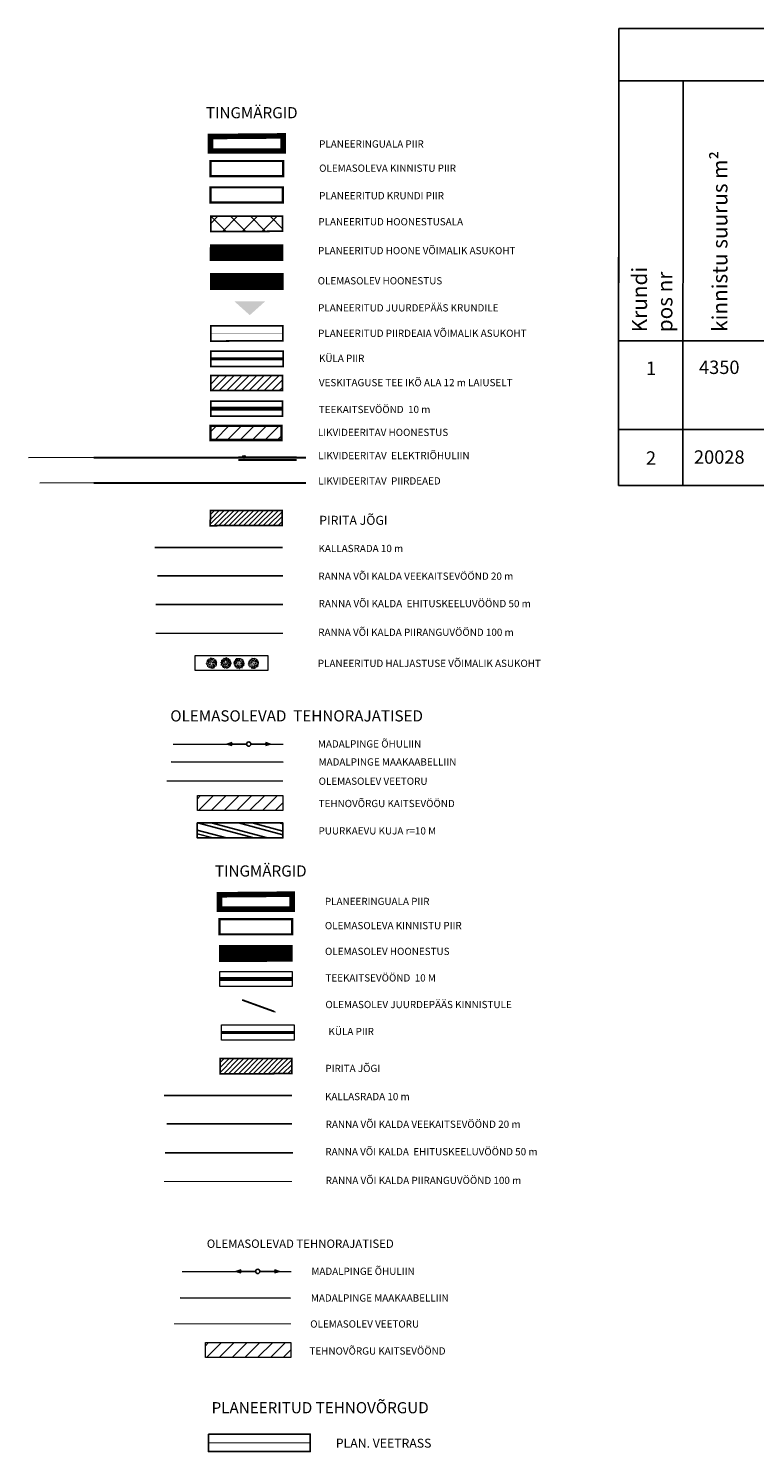
# Model space of a CAD drawing. Units: metres. Extents: x 553073 to 554735, y 6576454 to 6577837.
# Drawn here: x 554370 to 554500, y 6576649 to 6576904 of the extents above; entities that cross this region are included whole.
import ezdxf
from ezdxf.enums import TextEntityAlignment as Align

# ---------------------------------------------------------------- set-up
doc = ezdxf.new("R2010")
doc.units = ezdxf.units.M
for name, pattern in [('CENTER', [50.8, 31.75, -6.35, 6.35, -6.35]), ('DASHDOT', [25.4, 12.7, -6.35, 0, -6.35]), ('DASHED', [0.75, 0.5, -0.25]), ('DASHED2', [0.375, 0.25, -0.125]), ('vana teeprojekt$0$CENTER', [2, 1.25, -0.25, 0.25, -0.25])]:
    doc.linetypes.add(name, pattern=pattern)
for name, color, linetype in [('+näitajad', 7, 'Continuous'), ('AED', 7, 'Continuous'), ('GTRASS', 4, 'Continuous'), ('HOONE', 7, 'Continuous'), ('KM', 7, 'Continuous'), ('L3', 250, 'Continuous'), ('MPOHULIIN', 1, 'Continuous'), ('OPT-hoonekontuur', 7, 'Continuous'), ('OPT-hoonest_õigus', 7, 'Continuous'), ('OPT-maapealne hoonestusala', 7, 'CENTER'), ('OPT-ol.ol.piirdeaed', 7, 'Continuous'), ('OPT-sissesõit', 7, 'Continuous'), ('OPT-tehno.kaitsevöönd', 7, 'Continuous'), ('opt-uus hoone', 255, 'Continuous'), ('Opt_hooned maha', 7, 'DASHED2'), ('OPT_malestis', 140, 'DASHDOT'), ('OPT_mood-piir', 1, 'Continuous'), ('plan_tabel', 7, 'Continuous'), ('POST', 7, 'Continuous'), ('VTRASS', 5, 'Continuous')]:
    doc.layers.add(name, color=color, linetype=linetype)
doc.layers.add('Dp.ala', color=7, linetype='DASHDOT', lineweight=0, true_color=0x0d0d0d)
for name, color, linetype, lineweight in [('OPT-geo', 7, 'Continuous', 5), ('OPT-likv-trass', 1, 'Ristid', 5), ('OPT-plan.veetrass', 162, '05441_GE-VK$0$V1_KPROJEKT', 13), ('OPT-vormistus', 7, 'Continuous', 9), ('OPT_vormistus', 7, 'Continuous', 0)]:
    doc.layers.add(name, color=color, linetype=linetype, lineweight=lineweight)
doc.styles.add('05441_GE-VK$0$KPR-jooned', font='romand.shx')
doc.styles.add('ARIAL', font='arial.ttf')
doc.styles.add('kalmuvälja_DP$0$Standard', font='txt')
doc.styles.add('romans', font='romans.shx')
doc.styles.get("Standard").update_dxf_attribs({"font": 'txt.shx'})
doc.styles.add('SWISL', font='swissl.ttf', dxfattribs={"height": 1.21})
doc.linetypes.add('-V-', pattern='A,10,-1.5,["V",romans,S=1.4,R=0,X=-0.7,Y=-0.7],-1.5,10,-3', length=26)
doc.linetypes.add('05441_GE-VK$0$V1_KPROJEKT', pattern='A,9.5,-1.25,["V1",05441_GE-VK$0$KPR-jooned,S=1,R=0,X=-0.845,Y=-0.5],-1.25', length=12)
doc.linetypes.add('FENCELINE2', pattern='A,0.25,-0.1,[132,ltypeshp.shx,S=0.1,R=0,X=-0.1,Y=0],-0.1,1', length=1.45)
doc.linetypes.add('kalmuvälja_DP$0$+_LINE', pattern='A,0.5,-0.2,["+",kalmuvälja_DP$0$Standard,S=0.1,R=0,X=-0.1,Y=-0.05],-0.2', length=0.9)
doc.linetypes.add('MP_KBL', pattern='A,8,-2,[138,mkm.shx,S=1,R=0,X=0,Y=0],6,[138,mkm.shx,S=1,R=180,X=0,Y=0],-2', length=18)
doc.linetypes.add('MP_OHL', pattern='A,10,[138,mkm.shx,S=1,R=0,X=0,Y=0],6,[138,mkm.shx,S=1,R=180,X=0,Y=0],15', length=31)
doc.linetypes.add('Ristid', pattern='A,0,-2,["X",Standard,S=0.9,R=0,X=-0.1,Y=-0.45],-2', length=4)
doc.linetypes.add('VO_AED', pattern='A,2.5,[135,mkm.shx,S=0.6,R=0,X=0,Y=0],5,[135,mkm.shx,S=0.6,R=180,X=0,Y=0],2.5', length=10)

# ---------------------------------------------------------------- blocks, each defined once
blk = doc.blocks.new('57')
for p, q in [((0, 5), (-0.35, 3.87)), ((0, 5), (0.35, 3.87)), ((0, 0.5), (0, 5))]:
    blk.add_line(p, q)
blk.add_circle((0, 0), 0.5)
blk = doc.blocks.new('58')
for p, q in [((0, 5), (-0.35, 3.87)), ((0, 0.5), (0, 5)), ((0, 5), (0.35, 3.87))]:
    blk.add_line(p, q)
blk = doc.blocks.new('T951')
at = {"layer": 'KM', "color": 7}
blk.add_lwpolyline([(0, 0, 0.15, 0.15, 0), (0, 1.8, 0.75, 0, 0), (0, 3.02, 0, 0, 0)], format="xyseb", dxfattribs=at)
blk = doc.blocks.new('B1')
at = {"color": 67, "lineweight": 0, "true_color": 0x678a42}
for p, q in [((-1169, 93), (-1186, 104)), ((-1158, 160), (-1138, 164)), ((-1116, 197), (-1133, 208)), ((-1105, -1), (-1123, 9)), ((-1115, 23), (-1095, 26)), ((-1089, 127), (-1106, 137)), ((-1080, 283), (-1098, 293)), ((-1073, 399), (-1090, 410)), ((-1086, 74), (-1066, 78)), ((-1053, 513), (-1070, 524)), ((-1049, 48), (-1066, 59)), ((-1043, 349), (-1061, 360)), ((-1038, 536), (-1018, 539)), ((-1023, 271), (-1003, 275)), ((-1003, 450), (-1021, 461)), ((-985, 223), (-1002, 234)), ((-961, 618), (-979, 628)), ((-961, 672), (-978, 682)), ((-956, 313), (-973, 324)), ((-969, 393), (-949, 396)), ((-941, 537), (-921, 541)), ((-920, 399), (-938, 409)), ((-934, 287), (-914, 291)), ((-914, 481), (-931, 491)), ((-911, 215), (-928, 225)), ((-910, 35), (-927, 46)), ((-905, 126), (-885, 129)), ((-885, 570), (-902, 581)), ((-860, 813), (-877, 824)), ((-852, 674), (-832, 678)), ((-845, 885), (-825, 889)), ((-828, 449), (-845, 459)), ((-824, 634), (-841, 645)), ((-824, 245), (-841, 255)), ((-838, 243), (-818, 246)), ((-816, 710), (-833, 721)), ((-830, 557), (-810, 561)), ((-813, 374), (-793, 378)), ((-776, 530), (-793, 541)), ((-777, 474), (-757, 477)), ((-739, 663), (-756, 674)), ((-729, 397), (-747, 407)), ((-742, 741), (-722, 745)), ((-719, 866), (-737, 877)), ((-733, 153), (-713, 156)), ((-711, 774), (-729, 785)), ((-710, 122), (-727, 132)), ((-688, 631), (-705, 642)), ((-670, 971), (-687, 981)), ((-686, 815), (-666, 819)), ((-684, 298), (-664, 301)), ((-675, 752), (-655, 756)), ((-656, 139), (-636, 143)), ((-651, 617), (-631, 621)), ((-628, 281), (-645, 292)), ((-621, 783), (-638, 794)), ((-601, 1017), (-618, 1028)), ((-589, 415), (-606, 425)), ((-600, 970), (-580, 974)), ((-587, 379), (-567, 382)), ((-579, 770), (-559, 773)), ((-550, 128), (-568, 139)), ((-548, 900), (-566, 910)), ((-548, 620), (-565, 631)), ((-550, 608), (-530, 611)), ((-539, 233), (-519, 237)), ((-520, 1055), (-537, 1066)), ((-518, 738), (-535, 749)), ((-514, 771), (-531, 781)), ((-501, 486), (-518, 497)), ((-508, 801), (-488, 805)), ((-480, 32), (-498, 43)), ((-496, 943), (-476, 946)), ((-473, 490), (-453, 494)), ((-471, 64), (-451, 67)), ((-439, 1005), (-456, 1016)), ((-451, 658), (-431, 661)), ((-451, 658), (-431, 661)), ((-432, 903), (-449, 913)), ((-423, 333), (-441, 344)), ((-423, 1100), (-440, 1111)), ((-435, 1101), (-415, 1105)), ((-407, 638), (-424, 649)), ((-413, 982), (-393, 986)), ((-384, 981), (-401, 991)), ((-394, 259), (-374, 263)), ((-365, 840), (-382, 850)), ((-361, 692), (-340, 696)), ((-338, 333), (-355, 343)), ((-315, 718), (-332, 729)), ((-309, 31), (-326, 42)), ((-325, 907), (-305, 911)), ((-308, 241), (-325, 251)), ((-299, 1089), (-316, 1100)), ((-297, 1154), (-315, 1164)), ((-301, 792), (-281, 796)), ((-295, 1100), (-275, 1103)), ((-268, 995), (-286, 1006)), ((-286, 569), (-266, 573)), ((-276, 99), (-256, 103)), ((-237, 565), (-254, 575)), ((-251, 376), (-231, 379)), ((-244, 668), (-224, 671)), ((-225, 1022), (-243, 1033)), ((-220, 1073), (-238, 1084)), ((-193, 1003), (-211, 1013)), ((-192, 862), (-209, 873)), ((-208, 1041), (-188, 1045)), ((-185, 944), (-203, 955)), ((-175, 526), (-192, 537)), ((-174, 736), (-191, 747)), ((-164, 1171), (-181, 1182)), ((-181, 888), (-161, 892)), ((-120, 979), (-137, 989)), ((-115, 1029), (-132, 1040)), ((-125, 8), (-105, 12)), ((-121, 808), (-100, 812)), ((-96, 26), (-114, 36)), ((-91, 285), (-108, 296)), ((-90, 705), (-107, 715)), ((-80, 1115), (-97, 1126)), ((-84, 606), (-64, 609)), ((-82, 179), (-62, 183)), ((-52, 1023), (-32, 1026)), ((-42, 1198), (-22, 1201)), ((-30, 389), (-10, 392)), ((-8, 864), (-26, 875)), ((-8, 1017), (-25, 1028)), ((4, 1149), (-14, 1160)), ((10, 727), (-7, 738)), ((25, 612), (8, 623)), ((54, 749), (74, 752)), ((62, 1025), (82, 1028)), ((80, 421), (62, 432)), ((104, 1055), (87, 1066)), ((91, 863), (111, 867)), ((102, 1097), (122, 1101)), ((104, 594), (124, 598)), ((125, 1200), (107, 1211)), ((108, 1199), (128, 1203)), ((126, 962), (146, 966)), ((176, 957), (158, 968)), ((177, 676), (160, 687)), ((184, 798), (166, 809)), ((170, 724), (190, 728)), ((181, 45), (201, 49)), ((206, 1078), (189, 1088)), ((213, 149), (196, 160)), ((229, 1144), (249, 1147)), ((256, 1153), (239, 1163)), ((247, 302), (267, 306)), ((260, 559), (280, 563)), ((287, 366), (270, 377)), ((287, 833), (307, 837)), ((291, 1020), (311, 1024)), ((316, 664), (299, 674)), ((318, 137), (301, 148)), ((324, 816), (307, 827)), ((336, 1073), (319, 1084)), ((332, 1092), (352, 1096)), ((359, 900), (342, 911)), ((343, 183), (363, 187)), ((361, 457), (344, 468)), ((364, 687), (384, 690)), ((418, 1143), (438, 1147)), ((423, 923), (443, 927)), ((439, 1047), (459, 1050)), ((468, 727), (450, 738)), ((468, 1045), (451, 1055)), ((452, 975), (472, 978)), ((488, 1033), (470, 1043)), ((471, 297), (491, 301)), ((491, 555), (473, 566)), ((479, 462), (499, 466)), ((499, 951), (481, 961)), ((483, 27), (503, 31)), ((532, 246), (515, 257)), ((530, 756), (550, 760)), ((574, 63), (557, 73)), ((574, 932), (594, 935)), ((594, 891), (577, 902)), ((595, 417), (578, 428)), ((598, 997), (580, 1007)), ((587, 273), (607, 277)), ((598, 1070), (618, 1073)), ((620, 506), (640, 510)), ((621, 624), (641, 628)), ((640, 726), (622, 737)), ((630, 36), (650, 39)), ((647, 824), (667, 828)), ((650, 806), (670, 810)), ((669, 899), (652, 909)), ((682, 279), (665, 290)), ((694, 535), (676, 546)), ((703, 953), (686, 964)), ((703, 35), (686, 46)), ((693, 907), (713, 910)), ((713, 607), (695, 618)), ((702, 384), (722, 388)), ((722, 958), (742, 962)), ((722, 745), (743, 748)), ((748, 211), (768, 215)), ((763, 733), (783, 737)), ((784, 374), (767, 385)), ((802, 870), (785, 881)), ((790, 878), (810, 881)), ((792, 583), (813, 586)), ((819, 668), (802, 678)), ((808, 86), (828, 89)), ((827, 554), (809, 564)), ((837, 741), (820, 752)), ((866, 831), (849, 841)), ((854, 861), (874, 865)), ((868, 369), (888, 373)), ((899, 72), (881, 82)), ((901, 702), (883, 712)), ((900, 193), (920, 197)), ((905, 666), (925, 670)), ((927, 285), (910, 296)), ((913, 741), (933, 744)), ((913, 450), (933, 454)), ((983, 514), (965, 524)), ((989, 701), (971, 712)), ((974, 493), (994, 496)), ((996, 117), (978, 127)), ((987, 634), (1007, 638)), ((1008, 220), (1028, 224)), ((1030, 482), (1012, 493)), ((1012, 407), (1032, 410)), ((1024, 713), (1044, 716)), ((1024, 125), (1044, 129)), ((1043, 319), (1063, 323)), ((1061, 247), (1044, 258)), ((1054, 600), (1074, 604)), ((1075, 593), (1058, 604)), ((1098, 493), (1081, 504)), ((1085, 513), (1105, 516)), ((1086, 2), (1106, 5)), ((1093, 254), (1113, 258)), ((1102, 439), (1122, 442)), ((1120, 28), (1102, 39)), ((1129, 80), (1149, 84)), ((1132, 168), (1152, 172)), ((1139, 337), (1159, 340)), ((1157, 421), (1177, 425)), ((1189, 383), (1172, 394)), ((1174, 18), (1194, 21)), ((1209, 102), (1192, 113)), ((1218, 323), (1238, 327)), ((1220, 184), (1240, 188)), ((1256, 144), (1276, 148)), ((-1142, -131), (-1159, -120)), ((-1109, -291), (-1126, -280)), ((-1106, -186), (-1123, -175)), ((-1121, -239), (-1101, -235)), ((-1092, -456), (-1109, -446)), ((-1103, -420), (-1083, -416)), ((-1101, -142), (-1081, -139)), ((-1053, -272), (-1070, -261)), ((-1056, -180), (-1036, -177)), ((-1025, -54), (-1005, -51)), ((-1007, -632), (-1024, -622)), ((-1018, -517), (-998, -514)), ((-1015, -405), (-995, -402)), ((-1006, -32), (-986, -29)), ((-989, -97), (-1006, -86)), ((-981, -370), (-999, -359)), ((-966, -132), (-984, -121)), ((-982, -167), (-962, -163)), ((-963, -241), (-981, -231)), ((-958, -546), (-975, -535)), ((-954, -226), (-971, -215)), ((-968, -583), (-948, -579)), ((-919, -484), (-937, -473)), ((-935, -344), (-915, -341)), ((-909, -652), (-926, -641)), ((-906, -333), (-886, -329)), ((-899, -542), (-879, -539)), ((-867, -759), (-884, -748)), ((-863, -465), (-881, -454)), ((-879, -691), (-859, -687)), ((-831, -270), (-848, -259)), ((-830, -625), (-847, -614)), ((-814, -881), (-832, -870)), ((-831, -790), (-811, -787)), ((-810, -110), (-828, -100)), ((-817, -208), (-797, -204)), ((-809, -43), (-789, -39)), ((-778, -660), (-758, -656)), ((-766, -489), (-746, -485)), ((-741, -809), (-758, -799)), ((-730, -23), (-748, -13)), ((-738, -885), (-718, -881)), ((-720, -770), (-700, -767)), ((-702, -489), (-719, -479)), ((-701, -980), (-718, -970)), ((-713, -162), (-693, -158)), ((-669, -693), (-686, -682)), ((-680, -428), (-660, -424)), ((-663, -782), (-680, -772)), ((-661, -329), (-678, -318)), ((-596, -85), (-614, -75)), ((-577, -857), (-594, -847)), ((-576, -643), (-593, -632)), ((-585, -48), (-565, -44)), ((-572, -408), (-552, -405)), ((-569, -753), (-549, -749)), ((-543, -486), (-560, -476)), ((-535, -1081), (-515, -1077)), ((-530, -894), (-510, -890)), ((-527, -655), (-507, -651)), ((-517, -217), (-497, -213)), ((-498, -304), (-516, -293)), ((-473, -582), (-490, -572)), ((-473, -975), (-490, -965)), ((-448, -1077), (-465, -1066)), ((-407, -434), (-424, -423)), ((-391, -843), (-409, -832)), ((-407, -497), (-387, -493)), ((-406, -833), (-386, -829)), ((-382, -743), (-400, -733)), ((-394, -1102), (-373, -1098)), ((-345, -1171), (-362, -1161)), ((-350, -1047), (-330, -1044)), ((-317, -122), (-334, -111)), ((-297, -954), (-314, -943)), ((-309, -1160), (-289, -1157)), ((-307, -224), (-287, -221)), ((-282, -1068), (-299, -1058)), ((-294, -1039), (-274, -1036)), ((-292, -431), (-272, -427)), ((-274, -569), (-291, -558)), ((-283, -66), (-263, -62)), ((-238, -852), (-255, -841)), ((-240, -803), (-220, -799)), ((-227, -664), (-207, -661)), ((-196, -722), (-214, -711)), ((-194, -1094), (-211, -1084)), ((-169, -371), (-186, -360)), ((-173, -1183), (-153, -1179)), ((-135, -1185), (-152, -1174)), ((-151, -965), (-131, -961)), ((-126, -818), (-144, -807)), ((-138, -539), (-118, -535)), ((-100, -677), (-117, -666)), ((-90, -998), (-107, -987)), ((-107, -1124), (-87, -1121)), ((-70, -708), (-50, -705)), ((-69, -1044), (-49, -1041)), ((-65, -862), (-45, -858)), ((-59, -71), (-39, -67)), ((-36, -853), (-53, -842)), ((-36, -853), (-53, -842)), ((-52, -315), (-32, -311)), ((-16, -1022), (-33, -1011)), ((-33, -1111), (-13, -1107)), ((-31, -928), (-11, -925)), ((4, -509), (-13, -499)), ((9, -250), (-8, -239)), ((5, -1197), (25, -1193)), ((33, -1127), (16, -1117)), ((34, -254), (54, -250)), ((67, -1073), (50, -1062)), ((71, -882), (53, -871)), ((92, -743), (75, -732)), ((79, -1183), (99, -1180)), ((104, -1285), (87, -1275)), ((100, -741), (120, -738)), ((103, -968), (123, -964)), ((124, -1110), (107, -1099)), ((139, -956), (122, -946)), ((124, -464), (144, -461)), ((130, -581), (150, -578)), ((156, -152), (139, -141)), ((160, -49), (142, -38)), ((188, -518), (171, -508)), ((207, -320), (190, -309)), ((196, -1116), (216, -1112)), ((208, -1179), (228, -1175)), ((232, -854), (252, -850)), ((251, -1133), (233, -1122)), ((252, -736), (234, -726)), ((247, -1060), (267, -1057)), ((313, -596), (296, -585)), ((313, -1032), (296, -1021)), ((302, -705), (322, -701)), ((323, -203), (306, -192)), ((329, -934), (312, -924)), ((315, -366), (335, -363)), ((315, -1141), (335, -1137)), ((351, -151), (371, -147)), ((358, -1040), (378, -1037)), ((376, -424), (359, -414)), ((378, -741), (361, -730)), ((409, -1091), (392, -1080)), ((398, -824), (418, -820)), ((422, -884), (405, -873)), ((413, -621), (433, -617)), ((421, -1094), (441, -1090)), ((428, -909), (448, -905)), ((447, -101), (430, -90)), ((443, -1090), (464, -1086)), ((463, -604), (446, -594)), ((482, -1155), (465, -1144)), ((483, -472), (503, -469)), ((490, -716), (510, -713)), ((511, -666), (494, -655)), ((526, -1002), (508, -991)), ((530, -803), (512, -793)), ((535, -418), (518, -407)), ((571, -901), (553, -890)), ((561, -1022), (581, -1018)), ((566, -21), (586, -18)), ((572, -547), (592, -543)), ((574, -274), (594, -271)), ((598, -247), (581, -236)), ((602, -829), (622, -825)), ((647, -948), (630, -938)), ((631, -464), (651, -460)), ((657, -761), (640, -750)), ((647, -261), (667, -257)), ((660, -939), (680, -935)), ((673, -1028), (693, -1025)), ((677, -637), (697, -633)), ((699, -572), (682, -561)), ((707, -419), (690, -409)), ((714, -430), (735, -427)), ((721, -854), (741, -850)), ((767, -141), (750, -130)), ((779, -750), (799, -747)), ((791, -26), (811, -23)), ((815, -454), (797, -444)), ((803, -975), (823, -972)), ((822, -956), (805, -945)), ((807, -323), (827, -319)), ((827, -844), (809, -833)), ((812, -512), (832, -509)), ((838, -712), (821, -701)), ((822, -202), (842, -198)), ((837, -647), (857, -643)), ((861, -199), (843, -188)), ((867, -708), (850, -697)), ((859, -857), (879, -853)), ((862, -577), (882, -574)), ((883, -825), (865, -814)), ((867, -688), (887, -684)), ((910, -595), (893, -584)), ((898, -775), (918, -772)), ((907, -616), (927, -612)), ((915, -95), (935, -91)), ((926, -380), (946, -377)), ((944, -609), (964, -605)), ((965, -421), (947, -410)), ((965, -211), (948, -201)), ((974, -634), (957, -624)), ((958, -560), (978, -556)), ((982, -693), (965, -682)), ((972, -202), (992, -199)), ((974, -650), (994, -646)), ((994, -431), (976, -421)), ((990, -229), (1010, -226)), ((998, -761), (1018, -757)), ((1018, -382), (1038, -379)), ((1026, -9), (1046, -5)), ((1034, -472), (1054, -468)), ((1043, -610), (1063, -606)), ((1062, -635), (1045, -624)), ((1089, -92), (1072, -82)), ((1094, -440), (1077, -429)), ((1078, -167), (1098, -163)), ((1100, -260), (1082, -250)), ((1085, -658), (1106, -655)), ((1091, -453), (1111, -450)), ((1102, -302), (1122, -298)), ((1139, -99), (1159, -96)), ((1143, -535), (1163, -531)), ((1170, -488), (1152, -477)), ((1171, -359), (1154, -348)), ((1178, -277), (1161, -266)), ((1184, -137), (1167, -126)), ((1185, -436), (1205, -433)), ((1215, -31), (1198, -20)), ((1207, -162), (1227, -159)), ((1220, -354), (1240, -350)), ((1240, -273), (1260, -269)), ((1276, -29), (1296, -26))]:
    blk.add_line(p, q, dxfattribs=at)
blk = doc.blocks.new('PUPOST_8')
at = {"layer": 'POST', "linetype": 'Continuous', "lineweight": 0}
blk.add_circle((0, 0), 0.5, dxfattribs=at)

msp = doc.modelspace()

# ---------------------------------------------------------------- hatches: boundary and pattern name
at = {"layer": 'HOONE'}
h = msp.add_hatch(dxfattribs=at)
h.set_pattern_fill('ANSI31', color=1, scale=0.3)
h.set_pattern_definition([(45, (3.306, 7.3537), (-0.67351920908, 0.67351920908), [])])
h.paths.add_polyline_path([(554402.628, 6576841.846), (554402.628, 6576839.146), (554415.488, 6576839.146), (554415.488, 6576841.846)])
at = {"layer": 'HOONE', "true_color": 0x7aafdf}
h = msp.add_hatch(dxfattribs=at)
h.set_pattern_fill('ANSI31', color=143, scale=5)
h.set_pattern_definition([(45, (-18194.3275, -22346.74087), (-0.44194173824, 0.44194173824), [])])
h.paths.add_polyline_path([(554402.56, 6576817.656), (554415.42, 6576817.656), (554415.425, 6576814.947), (554402.547, 6576814.921)])
h = msp.add_hatch(dxfattribs=at)
h.set_pattern_fill('ANSI31', color=143, scale=5)
h.set_pattern_definition([(45, (-18192.57255, -22445.03663), (-0.44194173824, 0.44194173824), [])])
h.paths.add_polyline_path([(554404.315, 6576719.36), (554417.175, 6576719.36), (554417.18, 6576716.652), (554404.302, 6576716.625)])
at = {"layer": 'OPT-hoonekontuur'}
h = msp.add_hatch(dxfattribs=at)
h.set_pattern_fill('ANSI32', color=4, scale=0.2, angle=120)
h.set_pattern_definition([(165, (0, 0.3988), (-0.4930502809, -1.8400886991), []), (165, (-0.449, 1.1765), (-0.4930502809, -1.8400886991), [])])
h.paths.add_polyline_path([(554400.208, 6576761.626), (554400.208, 6576758.926), (554415.564, 6576758.926), (554415.564, 6576761.626)])
at = {"layer": 'OPT-maapealne hoonestusala', "ltscale": 0.5, "true_color": 0xf8991e}
h = msp.add_hatch(dxfattribs=at)
h.set_pattern_fill('ANSI31', color=30)
h.set_pattern_definition([(45, (-961.88468, 2618.74012), (-0.0883883476483, 0.0883883476483), [])])
h.paths.add_polyline_path([(554402.614, 6576865.247), (554402.6, 6576862.512), (554415.479, 6576862.538), (554415.474, 6576865.247)])
at = {"layer": 'OPT-maapealne hoonestusala', "ltscale": 0.5}
h = msp.add_hatch(dxfattribs=at)
h.set_pattern_fill('ANSI31', color=15)
h.set_pattern_definition([(45, (-961.82934, 2613.56491), (-0.0883883476483, 0.0883883476483), [])])
h.paths.add_polyline_path([(554402.669, 6576860.071), (554402.656, 6576857.337), (554415.534, 6576857.363), (554415.529, 6576860.071)])
h = msp.add_hatch(dxfattribs=at)
h.set_pattern_fill('ANSI31', color=15, scale=0.5)
h.paths.add_polyline_path([(554402.62, 6576832.816), (554415.28, 6576832.816), (554415.28, 6576830.316), (554402.62, 6576830.316)])
h = msp.add_hatch(dxfattribs=at)
h.set_pattern_fill('ANSI31', color=15)
h.set_pattern_definition([(45, (-960.21276, 2493.06165), (-0.0883883476483, 0.0883883476483), [])])
h.paths.add_polyline_path([(554404.285, 6576739.568), (554404.272, 6576736.834), (554417.15, 6576736.86), (554417.146, 6576739.568)])
at = {"layer": 'OPT-sissesõit', "linetype": 'Continuous'}
msp.add_hatch(color=256, dxfattribs=at).paths.add_polyline_path([(554412.363, 6576855.125), (554409.627, 6576852.679), (554406.893, 6576855.125)])
at = {"layer": 'OPT-tehno.kaitsevöönd', "linetype": 'Continuous', "lineweight": 0}
h = msp.add_hatch(dxfattribs=at)
h.set_pattern_fill('ANSI31', color=6, scale=13, style=0)
h.set_pattern_definition([(45, (-961.5632, 2579.9958), (-1.14904851943, 1.14904851943), [])])
h.paths.add_polyline_path([(554400.225, 6576766.53), (554400.225, 6576763.83), (554415.581, 6576763.83), (554415.581, 6576766.53)])
h = msp.add_hatch(dxfattribs=at)
h.set_pattern_fill('ANSI31', color=6, scale=13, style=0)
h.set_pattern_definition([(45, (-960.1333, 2481.8966), (-1.14904851943, 1.14904851943), [])])
h.paths.add_polyline_path([(554401.655, 6576668.431), (554401.655, 6576665.731), (554417.011, 6576665.731), (554417.011, 6576668.431)])
at = {"layer": 'opt-uus hoone', "ltscale": 2, "true_color": 0xf8d731}
h = msp.add_hatch(dxfattribs=at)
h.set_pattern_fill('ANSI37', color=40, scale=20)
h.set_pattern_definition([(45, (-961.9174, 2618.74), (-1.767766953, 1.767766953), []), (135, (-961.9174, 2618.74), (-1.767766953, -1.767766953), [])])
h.paths.add_polyline_path([(554402.641, 6576870.422), (554402.628, 6576867.687), (554415.506, 6576867.714), (554415.501, 6576870.422)])

# ---------------------------------------------------------------- linework, layer by layer
at = {"color": 166, "linetype": 'kalmuvälja_DP$0$+_LINE', "ltscale": 20, "const_width": 0.3, "flags": 128}
for points in [[(554392.579, 6576810.996), (554415.538, 6576810.996)], [(554394.256, 6576712.7), (554417.214, 6576712.7)]]:
    msp.add_lwpolyline(points, dxfattribs=at)
at = {"color": 185, "linetype": 'kalmuvälja_DP$0$+_LINE', "ltscale": 20, "const_width": 0.3, "flags": 128}
for points in [[(554393.062, 6576805.937), (554415.598, 6576805.937)], [(554394.738, 6576707.641), (554417.175, 6576707.641)]]:
    msp.add_lwpolyline(points, dxfattribs=at)
at = {"color": 5, "linetype": 'kalmuvälja_DP$0$+_LINE', "ltscale": 20, "const_width": 0.3, "flags": 128}
for points in [[(554392.723, 6576800.768), (554415.598, 6576800.768)], [(554394.399, 6576702.472), (554417.358, 6576702.472)]]:
    msp.add_lwpolyline(points, dxfattribs=at)
at = {"color": 146, "linetype": 'kalmuvälja_DP$0$+_LINE', "ltscale": 20, "true_color": 0x105689, "const_width": 0.2, "flags": 128}
for points in [[(554392.723, 6576795.621), (554415.598, 6576795.621)], [(554394.256, 6576697.325), (554417.214, 6576697.325)]]:
    msp.add_lwpolyline(points, dxfattribs=at)
at = {"layer": 'AED', "linetype": 'VO_AED', "lineweight": 0, "ltscale": 0.5}
msp.add_lwpolyline([(554371.947, 6576822.628), (554414.56, 6576822.672)], dxfattribs=at)
at = {"layer": 'Dp.ala', "color": 232, "ltscale": 0.3, "const_width": 1, "flags": 128}
for points in [[(554402.598, 6576884.712), (554402.598, 6576882.115), (554415.598, 6576882.115), (554415.598, 6576884.823), (554402.598, 6576884.712)], [(554404.214, 6576748.727), (554404.214, 6576746.13), (554417.214, 6576746.13), (554417.214, 6576748.838), (554404.214, 6576748.727)]]:
    msp.add_lwpolyline(points, dxfattribs=at)
at = {"layer": 'GTRASS', "color": 217, "linetype": 'DASHED', "ltscale": 5, "true_color": 0x93278f, "const_width": 0.5}
for points in [[(554402.617, 6576844.852), (554415.622, 6576844.852)], [(554404.564, 6576724.033), (554417.569, 6576724.033)]]:
    msp.add_lwpolyline(points, dxfattribs=at)
at = {"layer": 'MPOHULIIN', "linetype": 'MP_OHL', "lineweight": 0, "ltscale": 0.5}
msp.add_lwpolyline([(554369.921, 6576827.177), (554414.56, 6576827.221)], dxfattribs=at)
at = {"layer": 'MPOHULIIN', "linetype": 'MP_OHL', "lineweight": 18, "ltscale": 0.5}
for points in [[(554395.874, 6576775.757), (554409.051, 6576775.757)], [(554409.824, 6576775.757), (554415.598, 6576775.757)], [(554397.491, 6576681.178), (554410.668, 6576681.178)], [(554411.441, 6576681.178), (554417.028, 6576681.178)]]:
    msp.add_lwpolyline(points, dxfattribs=at)
at = {"layer": 'MPOHULIIN', "linetype": 'MP_KBL', "ltscale": 0.5, "flags": 128}
for points in [[(554395.497, 6576772.545), (554415.598, 6576772.519)], [(554397.114, 6576676.418), (554416.942, 6576676.391)]]:
    msp.add_lwpolyline(points, dxfattribs=at)
at = {"layer": 'OPT-geo'}
for points in [[(554399.845, 6576791.663), (554412.845, 6576791.663), (554412.845, 6576788.955), (554399.845, 6576788.955)], [(554404.245, 6576734.983), (554417.245, 6576734.983), (554417.245, 6576732.275), (554404.245, 6576732.275)], [(554404.564, 6576725.388), (554417.564, 6576725.388), (554417.564, 6576722.679), (554404.564, 6576722.679)]]:
    msp.add_lwpolyline(points, close=True, dxfattribs=at)
at = {"layer": 'OPT-hoonekontuur', "color": 4}
msp.add_lwpolyline([(554400.208, 6576761.626), (554415.564, 6576761.626), (554415.564, 6576758.926), (554400.208, 6576758.926)], close=True, dxfattribs=at)
at = {"layer": 'OPT-hoonekontuur', "linetype": 'ByBlock', "ltscale": 0.2}
msp.add_lwpolyline([(554402.201, 6576652.003), (554420.465, 6576652.003), (554420.465, 6576648.878), (554402.201, 6576648.878)], close=True, dxfattribs=at)
at = {"layer": 'OPT-hoonest_õigus', "color": 0, "linetype": 'vana teeprojekt$0$CENTER', "ltscale": 5, "const_width": 0.3}
msp.add_lwpolyline([(554402.641, 6576870.422), (554402.628, 6576867.687), (554415.506, 6576867.714), (554415.506, 6576867.714), (554415.506, 6576867.714), (554415.501, 6576870.422)], close=True, dxfattribs=at)
at = {"layer": 'OPT-hoonest_õigus', "color": 0, "linetype": 'Continuous', "ltscale": 5, "const_width": 0.3}
for points in [[(554402.614, 6576865.247), (554402.6, 6576862.512), (554415.479, 6576862.538), (554415.479, 6576862.538), (554415.479, 6576862.538), (554415.474, 6576865.247)], [(554402.669, 6576860.071), (554402.656, 6576857.337), (554415.534, 6576857.363), (554415.534, 6576857.363), (554415.534, 6576857.363), (554415.529, 6576860.071)], [(554402.669, 6576850.77), (554402.656, 6576848.035), (554415.534, 6576848.061), (554415.534, 6576848.061), (554415.534, 6576848.061), (554415.529, 6576850.77)], [(554402.617, 6576846.206), (554415.617, 6576846.206), (554415.617, 6576843.497), (554402.617, 6576843.497)], [(554402.628, 6576841.846), (554415.488, 6576841.846), (554415.488, 6576839.146), (554402.628, 6576839.146)], [(554402.644, 6576837.276), (554402.631, 6576834.541), (554415.509, 6576834.567), (554415.509, 6576834.567), (554415.509, 6576834.567), (554415.505, 6576837.276)], [(554402.56, 6576817.656), (554402.547, 6576814.921), (554415.425, 6576814.947), (554415.425, 6576814.947), (554415.425, 6576814.947), (554415.42, 6576817.656)], [(554404.285, 6576739.568), (554404.272, 6576736.834), (554417.15, 6576736.86), (554417.15, 6576736.86), (554417.15, 6576736.86), (554417.146, 6576739.568)], [(554404.315, 6576719.36), (554404.302, 6576716.625), (554417.18, 6576716.652), (554417.18, 6576716.652), (554417.18, 6576716.652), (554417.175, 6576719.36)]]:
    msp.add_lwpolyline(points, close=True, dxfattribs=at)
at = {"layer": 'OPT-likv-trass', "lineweight": 30, "ltscale": 2}
msp.add_lwpolyline([(554402.62, 6576832.816), (554415.28, 6576832.816), (554415.28, 6576830.316), (554402.62, 6576830.316)], close=True, dxfattribs=at)
for points in [[(554381.668, 6576827.164), (554419.662, 6576827.145)], [(554381.668, 6576822.614), (554419.662, 6576822.596)]]:
    msp.add_lwpolyline(points, dxfattribs=at)
at = {"layer": 'OPT-likv-trass', "lineweight": 30, "ltscale": 500}
for points in [[(554407.614, 6576827.226), (554417.988, 6576827.217)], [(554407.614, 6576826.713), (554417.988, 6576826.703)]]:
    msp.add_lwpolyline(points, dxfattribs=at)
at = {"layer": 'OPT-ol.ol.piirdeaed', "linetype": 'FENCELINE2', "lineweight": 20, "ltscale": 2.5, "const_width": 0.06, "flags": 128}
msp.add_lwpolyline([(554402.662, 6576849.402), (554415.532, 6576849.415)], dxfattribs=at)
at = {"layer": 'OPT-plan.veetrass', "const_width": 0.2, "flags": 128}
msp.add_lwpolyline([(554402.201, 6576650.449), (554420.465, 6576650.44)], dxfattribs=at)
at = {"layer": 'OPT-tehno.kaitsevöönd', "color": 6, "linetype": 'Continuous', "lineweight": 0}
for points in [[(554400.225, 6576766.53), (554415.581, 6576766.53), (554415.581, 6576763.83), (554400.225, 6576763.83)], [(554401.655, 6576668.431), (554417.011, 6576668.431), (554417.011, 6576665.731), (554401.655, 6576665.731)]]:
    msp.add_lwpolyline(points, close=True, dxfattribs=at)
at = {"layer": 'Opt_hooned maha', "linetype": 'DASHED', "lineweight": 5, "ltscale": 3, "const_width": 0.3, "flags": 128}
msp.add_lwpolyline([(554402.52, 6576832.916), (554415.38, 6576832.916), (554415.38, 6576830.216), (554402.52, 6576830.216)], close=True, dxfattribs=at)
at = {"layer": 'OPT_malestis', "color": 244, "linetype": 'DASHDOT', "lineweight": 0, "ltscale": 0.5, "true_color": 0x991b1e, "const_width": 0.7, "flags": 128}
for points in [[(554402.48, 6576835.913), (554415.48, 6576835.913)], [(554404.249, 6576733.629), (554417.249, 6576733.629)]]:
    msp.add_lwpolyline(points, dxfattribs=at)
at = {"layer": 'OPT_mood-piir', "color": 36, "ltscale": 0.1, "const_width": 0.4}
for points in [[(554402.598, 6576880.323), (554415.598, 6576880.323), (554415.598, 6576877.615), (554402.598, 6576877.615)], [(554404.214, 6576744.338), (554417.214, 6576744.338), (554417.214, 6576741.63), (554404.214, 6576741.63)]]:
    msp.add_lwpolyline(points, close=True, dxfattribs=at)
at = {"layer": 'OPT_mood-piir', "color": 1, "ltscale": 0.1, "const_width": 0.4}
msp.add_lwpolyline([(554402.566, 6576875.597), (554415.566, 6576875.597), (554415.566, 6576872.889), (554402.566, 6576872.889)], close=True, dxfattribs=at)
at = {"layer": 'plan_tabel'}
for points in [[(554475.863, 6576904.092), (554475.781, 6576822.117)], [(554475.863, 6576904.092), (554732.62, 6576904.092)], [(554732.62, 6576894.714), (554475.863, 6576894.714), (554475.782, 6576822.117)], [(554487.376, 6576894.714), (554487.295, 6576822.117)], [(554487.376, 6576894.714), (554487.295, 6576822.117)], [(554475.863, 6576848.084), (554640.308, 6576848.084)], [(554475.795, 6576832.192), (554640.306, 6576832.192)], [(554475.787, 6576822.117), (554732.603, 6576822.117)]]:
    msp.add_lwpolyline(points, dxfattribs=at)
at = {"layer": 'VTRASS', "linetype": '-V-', "ltscale": 0.8, "const_width": 0.2, "flags": 128}
for points in [[(554394.688, 6576769.133), (554415.598, 6576769.133)], [(554396.013, 6576671.793), (554417.028, 6576671.793)]]:
    msp.add_lwpolyline(points, dxfattribs=at)

# ---------------------------------------------------------------- block references
at = {"layer": 'KM', "xscale": -2.159999999551525, "yscale": 2.159999999802765, "zscale": 2.16, "rotation": 250.0864968264293}
msp.add_blockref('T951', (554408.256, 6576729.871), dxfattribs=at)
at = {"layer": 'L3', "xscale": 0.0007633218755771724, "yscale": 0.0007633218755771724, "zscale": 0.0007633218755771724}
for p in [(554402.748, 6576790.272), (554405.332, 6576790.277), (554407.677, 6576790.249), (554410.261, 6576790.249)]:
    msp.add_blockref('B1', p, dxfattribs=at)
at = {"layer": 'MPOHULIIN', "linetype": 'MP_OHL', "lineweight": 0, "ltscale": 0.5, "xscale": 0.7734375004656613, "yscale": 0.7734375004656613, "zscale": 0.7734375004656613}
for name, p, rotation in [('57', (554409.438, 6576775.757), 90), ('58', (554409.438, 6576775.757), 270), ('57', (554411.054, 6576681.178), 90), ('58', (554411.054, 6576681.178), 270)]:
    msp.add_blockref(name, p, dxfattribs=dict(at, rotation=rotation))
at = {"layer": 'POST', "linetype": 'Continuous', "lineweight": 0, "xscale": 0.5, "yscale": 0.5}
msp.add_blockref('PUPOST_8', (554408.586, 6576827.241), dxfattribs=at)

# ---------------------------------------------------------------- texts
at = {"layer": '+näitajad', "lineweight": 5, "ltscale": 0.5, "style": 'ARIAL'}
for s, p in [('1', (554480.704, 6576841.953)), ('2', (554480.704, 6576825.858))]:
    msp.add_text(s, height=2.4, dxfattribs=at).set_placement(p)
at = {"layer": '+näitajad', "lineweight": 5, "ltscale": 0.5, "char_height": 2.4, "width": 22.1094, "attachment_point": 2, "style": 'ARIAL'}
for s, insert in [('4350', (554493.858, 6576844.524)), ('20028', (554493.858, 6576828.429))]:
    msp.add_mtext(s, dxfattribs=dict(at, insert=insert))
at = {"layer": 'OPT-vormistus', "color": 7, "ltscale": 15, "style": 'SWISL'}
for s, height, p in [('PLANEERINGUALA PIIR', 1.3, (554422.076, 6576883.375)), ('OLEMASOLEVA KINNISTU PIIR ', 1.3, (554422.076, 6576879.038)), ('PLANEERITUD KRUNDI PIIR', 1.3, (554422.076, 6576874.099)), ('PLANEERITUD HOONESTUSALA', 1.3, (554421.932, 6576869.43)), ('PLANEERITUD HOONE VÕIMALIK ASUKOHT', 1.3, (554421.872, 6576864.255)), ('OLEMASOLEV HOONESTUS', 1.3, (554421.812, 6576858.839)), ('PLANEERITUD JUURDEPÄÄS KRUNDILE', 1.3, (554421.891, 6576853.985)), ('PLANEERITUD PIIRDEAIA VÕIMALIK ASUKOHT', 1.3, (554421.891, 6576849.424)), ('KÜLA PIIR', 1.3, (554422.041, 6576844.932)), ('VESKITAGUSE TEE IKÕ ALA 12 m LAIUSELT', 1.3, (554422.028, 6576840.576)), ('TEEKAITSEVÖÖND  10 m', 1.3, (554422.011, 6576835.762)), ('LIKVIDEERITAV HOONESTUS', 1.3, (554421.843, 6576831.652)), ('LIKVIDEERITAV  ELEKTRIÕHULIIN', 1.3, (554421.906, 6576827.494)), ('LIKVIDEERITAV  PIIRDEAED', 1.3, (554421.906, 6576822.944)), ('KALLASRADA 10 m ', 1.3, (554421.96, 6576810.833)), ('RANNA VÕI KALDA VEEKAITSEVÖÖND 20 m', 1.3, (554421.946, 6576805.867)), ('RANNA VÕI KALDA  EHITUSKEELUVÖÖND 50 m ', 1.3, (554421.982, 6576800.946)), ('RANNA VÕI KALDA PIIRANGUVÖÖND 100 m ', 1.3, (554421.908, 6576795.799)), ('MADALPINGE ÕHULIIN', 1.3, (554421.845, 6576775.784)), ('MADALPINGE MAAKAABELLIIN', 1.3, (554421.968, 6576772.545)), ('OLEMASOLEV VEETORU', 1.3, (554421.978, 6576769.093)), ('TEHNOVÕRGU KAITSEVÖÖND', 1.3, (554421.983, 6576765.092)), ('PUURKAEVU KUJA r=10 M', 1.3, (554421.966, 6576760.188)), ('PLANEERINGUALA PIIR', 1.3, (554423.102, 6576747.538)), ('OLEMASOLEVA KINNISTU PIIR ', 1.3, (554423.102, 6576743.201)), ('OLEMASOLEV HOONESTUS', 1.3, (554423.123, 6576738.577)), ('TEEKAITSEVÖÖND  10 M', 1.3, (554423.208, 6576733.821)), ('OLEMASOLEV JUURDEPÄÄS KINNISTULE', 1.3, (554423.202, 6576729.045)), ('KÜLA PIIR', 1.3, (554423.748, 6576724.212)), ('PIRITA JÕGI', 1.3, (554423.189, 6576717.589)), ('KALLASRADA 10 m ', 1.3, (554423.126, 6576712.538)), ('RANNA VÕI KALDA VEEKAITSEVÖÖND 20 m', 1.3, (554423.244, 6576707.571)), ('RANNA VÕI KALDA  EHITUSKEELUVÖÖND 50 m ', 1.3, (554423.186, 6576702.65)), ('RANNA VÕI KALDA PIIRANGUVÖÖND 100 m ', 1.3, (554423.255, 6576697.504)), ('OLEMASOLEVAD TEHNORAJATISED', 1.5, (554401.918, 6576686.149)), ('MADALPINGE ÕHULIIN', 1.3, (554420.676, 6576681.205)), ('MADALPINGE MAAKAABELLIIN', 1.3, (554420.589, 6576676.417)), ('OLEMASOLEV VEETORU', 1.3, (554420.473, 6576671.753)), ('TEHNOVÕRGU KAITSEVÖÖND', 1.3, (554420.334, 6576666.913))]:
    msp.add_text(s, height=height, dxfattribs=at).set_placement(p, align=Align.MIDDLE_LEFT)
at = {"layer": 'OPT_vormistus', "ltscale": 15, "style": 'SWISL'}
for s, height, p in [('PIRITA JÕGI', 1.62, (554422.088, 6576815.885)), ('PLANEERITUD HALJASTUSE VÕIMALIK ASUKOHT ', 1.3, (554421.834, 6576790.229)), ('PLAN. VEETRASS', 1.6128, (554425.063, 6576650.378))]:
    msp.add_text(s, height=height, dxfattribs=at).set_placement(p, align=Align.MIDDLE_LEFT)
at = {"layer": 'plan_tabel', "color": 7, "lineweight": 5, "char_height": 2, "width": 57.16174, "attachment_point": 1}
for s, insert in [('{\\fArial|b1|i0|c186|p34;TINGMÄRGID}', (554401.758, 6576889.982)), ('{\\fArial|b1|i0|c186|p34;OLEMASOLEVAD  TEHNORAJATISED}', (554395.368, 6576781.809)), ('{\\fArial|b1|i0|c186|p34;TINGMÄRGID}', (554403.375, 6576753.997)), ('{\\fArial|b1|i0|c186|p34;PLANEERITUD TEHNOVÕRGUD}', (554402.777, 6576657.736))]:
    msp.add_mtext(s, dxfattribs=dict(at, insert=insert))
at = {"layer": 'plan_tabel', "char_height": 2.73, "width": 90.21734, "attachment_point": 1, "rotation": 90}
for s, insert in [('{\\fArial|b1|i0|c0|p34;kinnistu suurus m²}', (554492.593, 6576849.689)), ('{\\fArial|b1|i0|c186|p34;Krundi\\P\\fArial|b1|i0|c0|p34;pos nr}', (554478.171, 6576849.613))]:
    msp.add_mtext(s, dxfattribs=dict(at, insert=insert))

doc.saveas('drawing.dxf')
